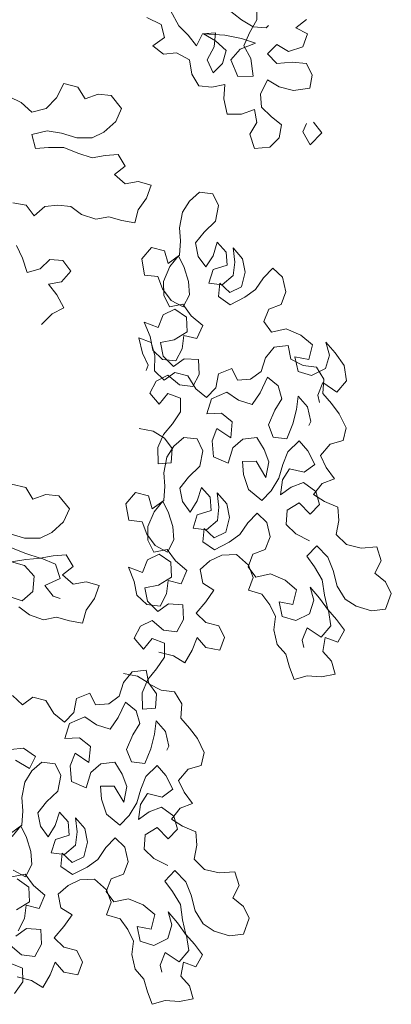
# Model space of a CAD drawing. Units: millimetres. Extents: x 543956 to 546135, y 6582824 to 6583570.
# Drawn here: x 544149 to 544149, y 6583133 to 6583134 of the extents above; entities that cross this region are included whole.
import ezdxf

# ---------------------------------------------------------------- set-up
doc = ezdxf.new("R2010")
doc.units = ezdxf.units.MM
doc.header["$LTSCALE"] = 0.5
doc.layers.add('PUU_plan', color=64, linetype='Continuous', lineweight=20)
doc.layers.add('Rajad_nooled_jms', color=7, linetype='Continuous')

# ---------------------------------------------------------------- blocks, each defined once
blk = doc.blocks.new('A$C395D4D1F')
at = {"layer": 'PUU_plan', "color": 76}
blk.add_lwpolyline([(2.2651, 5.1963), (2.2429, 5.179), (2.2676, 5.1666), (2.2578, 5.1394), (2.2281, 5.1295), (2.2034, 5.1443), (2.1837, 5.1245), (2.2034, 5.1048), (2.2356, 5.1073), (2.2652, 5.1048), (2.2776, 5.0801), (2.2727, 5.053), (2.2381, 5.048), (2.2084, 5.0554), (2.1837, 5.0702), (2.1689, 5.0405), (2.1714, 5.0133), (2.1912, 4.9936), (2.2134, 4.9763), (2.2085, 4.9491), (2.1888, 4.9293), (2.1567, 4.9268), (2.1467, 4.9565), (2.1615, 4.9812), (2.1566, 5.0084), (2.1294, 4.9985), (2.0997, 4.9984), (2.0923, 5.0306), (2.0947, 5.0602), (2.0676, 5.0552), (2.0404, 5.0577), (2.0255, 5.0824), (2.0206, 5.112), (1.9934, 5.1268), (1.9662, 5.1243), (1.9439, 5.1416), (1.9686, 5.1589), (1.9612, 5.1861), (1.9315, 5.2009)], dxfattribs=at)
at = {"layer": 'PUU_plan'}
for points in [[(1.9809, 5.2158), (1.9983, 5.1837), (2.018, 5.1639), (2.0354, 5.1417), (2.0477, 5.1664), (2.0749, 5.1689), (2.0724, 5.1393), (2.0576, 5.1121), (2.07, 5.0849), (2.0898, 5.1047), (2.0972, 5.1319), (2.0749, 5.1516), (2.0502, 5.1664), (2.0947, 5.164), (2.1293, 5.1566), (2.1589, 5.1468), (2.1268, 5.1344), (2.1071, 5.1121), (2.1219, 5.0775), (2.154, 5.0776), (2.1491, 5.1146), (2.1342, 5.1418), (2.1465, 5.169), (2.1613, 5.1962), (2.1613, 5.2283)], [(2.0971, 5.2208), (2.1292, 5.1962), (2.1539, 5.1814), (2.1811, 5.1789), (2.1861, 5.1839)], [(1.7112, 4.5581), (1.7334, 4.5804), (1.7581, 4.5927), (1.7433, 4.6199), (1.7259, 4.6421), (1.7531, 4.6471), (1.7729, 4.6694), (1.7555, 4.6916), (1.7284, 4.694), (1.7086, 4.6743), (1.6814, 4.6668), (1.6715, 4.6965), (1.6591, 4.7236)], [(1.6516, 4.8126), (1.6788, 4.8077), (1.6962, 4.7854), (1.7184, 4.8052), (1.7456, 4.8077), (1.7727, 4.8053), (1.795, 4.788), (1.8247, 4.7782), (1.8518, 4.7831), (1.879, 4.7757), (1.9062, 4.7708), (1.9136, 4.798), (1.9309, 4.8227), (1.9407, 4.8499), (1.9136, 4.8573), (1.8864, 4.8523), (1.8641, 4.8721), (1.8863, 4.8894), (1.8715, 4.9141), (1.8443, 4.9116), (1.8171, 4.9066), (1.7875, 4.9165), (1.7578, 4.9288), (1.7257, 4.9288), (1.6985, 4.9263), (1.6911, 4.956), (1.7232, 4.9634), (1.7528, 4.9585), (1.785, 4.9486), (1.8171, 4.9487), (1.8418, 4.961), (1.8665, 4.9833), (1.8788, 5.0105), (1.8566, 5.0377), (1.8294, 5.0401), (1.8022, 5.0302), (1.7873, 5.0549), (1.7577, 5.0623), (1.7429, 5.0326), (1.7207, 5.0104), (1.691, 5.0029), (1.6688, 5.0227), (1.644, 5.035)], [(2.2802, 4.9813), (2.2975, 4.9591), (2.2728, 4.9343), (2.2579, 4.9615), (2.2653, 4.9788)], [(1.9158, 4.3403), (1.9451, 4.3348), (1.9684, 4.3201), (1.9846, 4.2981), (1.9825, 4.268), (1.955, 4.2658), (1.9545, 4.3001), (1.9667, 4.3277), (1.9849, 4.3502), (2.0018, 4.3748), (2.0017, 4.4036), (1.9754, 4.4137), (1.9572, 4.3912), (1.9377, 4.4141), (1.9511, 4.4395), (1.9757, 4.4515), (1.9995, 4.4312), (2.0275, 4.4279), (2.041, 4.4533), (2.0396, 4.4843), (2.0095, 4.4863), (1.9875, 4.4701), (1.9658, 4.4917), (1.9603, 4.5201), (1.9886, 4.5257), (2.0161, 4.5423), (2.0148, 4.5732), (1.9902, 4.5901), (1.9656, 4.5782), (1.9555, 4.5518), (1.9258, 4.5628), (1.9382, 4.5327), (1.9438, 4.5043), (1.9642, 4.4849), (1.9921, 4.4816), (2.0056, 4.5071), (2.0089, 4.535), (2.0361, 4.5283), (2.0483, 4.5559), (2.0245, 4.5762), (2.0071, 4.6003), (1.9787, 4.5947), (1.9668, 4.6193), (1.9667, 4.6481), (1.9797, 4.6791), (1.9979, 4.7016), (2.0098, 4.677), (2.0188, 4.6478), (2.021, 4.6203), (2.0075, 4.5948), (1.9821, 4.6083), (1.9646, 4.6324), (1.9548, 4.6582), (1.9268, 4.6615), (1.9208, 4.6954), (1.9411, 4.7192), (1.9682, 4.7125), (1.9759, 4.6854), (2, 4.7028), (2.0021, 4.7329), (1.9999, 4.7605), (2.0061, 4.7931), (2.0209, 4.8165), (2.0416, 4.8348), (2.0696, 4.8314), (2.0815, 4.8069), (2.0753, 4.7742), (2.0516, 4.7513), (2.0334, 4.7288), (2.039, 4.7004), (2.0552, 4.6784), (2.07, 4.7018), (2.0788, 4.7302), (2.0971, 4.7095), (2.0992, 4.6819), (2.07, 4.6729), (2.0612, 4.6445), (2.0892, 4.6412), (2.112, 4.6608), (2.1153, 4.6887), (2.1119, 4.7184), (2.1314, 4.6956), (2.137, 4.6672), (2.1295, 4.6367), (2.1049, 4.6247), (2.0845, 4.6442), (2.0812, 4.6162), (2.1058, 4.5993), (2.1367, 4.6151), (2.1587, 4.6312), (2.1756, 4.6559), (2.195, 4.6762), (2.2154, 4.6568), (2.2223, 4.6263), (2.2122, 4.6), (2.1864, 4.5902), (2.1763, 4.5639), (2.1924, 4.5419), (2.2229, 4.5488), (2.2539, 4.5357), (2.2777, 4.5154), (2.2702, 4.4849), (2.2409, 4.4903), (2.2478, 4.4598), (2.2762, 4.451), (2.305, 4.4655), (2.3138, 4.4939), (2.3061, 4.521), (2.3256, 4.4982), (2.3444, 4.4719), (2.3491, 4.4402), (2.3288, 4.4164), (2.2995, 4.4362), (2.2894, 4.4099), (2.2929, 4.3947)], [(1.9569, 3.8716), (1.9875, 3.8641), (2.0108, 3.8493), (2.0264, 3.876), (2.0365, 3.9023), (2.0548, 3.8816), (2.0841, 3.8762), (2.0942, 3.9025), (2.0822, 3.927), (2.0551, 3.9338), (2.0347, 3.9532), (2.055, 3.977), (2.0718, 4.0016), (2.0485, 4.0164), (2.0429, 4.0448), (2.0636, 4.063), (2.0882, 4.075), (2.1191, 4.0763), (2.1442, 4.0539), (2.154, 4.0281), (2.1439, 4.0018), (2.1723, 3.993), (2.1885, 3.971), (2.2004, 3.9464), (2.1971, 3.9185), (2.204, 3.888), (2.2222, 3.8672), (2.2299, 3.8401), (2.2398, 3.8143), (2.2669, 3.822), (2.297, 3.82), (2.3253, 3.8256), (2.3176, 3.8527), (2.2994, 3.8734), (2.3048, 3.9026), (2.3311, 3.8925), (2.3446, 3.918), (2.3284, 3.94), (2.3101, 3.9607), (2.3033, 3.9912), (2.2985, 4.023), (2.2819, 4.0505), (2.2658, 4.0725), (2.2873, 4.0942), (2.3103, 4.0705), (2.3214, 4.0425), (2.3295, 4.0099), (2.3461, 3.9824), (2.3695, 3.9677), (2.4013, 3.958), (2.4309, 3.9615), (2.4427, 3.9946), (2.4308, 4.0191), (2.4083, 4.0373), (2.4218, 4.0627), (2.4128, 4.092), (2.3797, 4.0893), (2.3492, 4.0969), (2.3275, 4.1184), (2.3329, 4.1477), (2.3308, 4.1752), (2.3032, 4.1874), (2.2798, 4.2022), (2.298, 4.2247), (2.3238, 4.2345), (2.3064, 4.2586), (2.2944, 4.2832), (2.3147, 4.307), (2.3418, 4.3147), (2.3485, 4.3418), (2.334, 4.3706), (2.3179, 4.3926), (2.2996, 4.4133), (2.3016, 4.4434), (2.2863, 4.4688), (2.2583, 4.4721), (2.2329, 4.4856), (2.2273, 4.514), (2.1976, 4.5105), (2.1795, 4.488), (2.1706, 4.4596), (2.1486, 4.4434), (2.1211, 4.4412), (2.1092, 4.4658), (2.0812, 4.4547), (2.0758, 4.4254), (2.0564, 4.405), (2.0338, 4.4232), (2.0172, 4.4507), (1.9901, 4.4574), (1.9681, 4.4412), (1.9477, 4.4607), (1.9485, 4.4929), (1.9408, 4.52), (1.9145, 4.5301), (1.9226, 4.4975), (1.9345, 4.4729), (1.9299, 4.4615)], [(1.6637, 3.9668), (1.686, 3.9496), (1.7157, 3.9397), (1.7428, 3.9447), (1.77, 3.9373), (1.7972, 3.9324), (1.8046, 3.9596), (1.8219, 3.9843), (1.8317, 4.0115), (1.8045, 4.0189), (1.7774, 4.0139), (1.7551, 4.0336), (1.7773, 4.051), (1.7625, 4.0757), (1.7353, 4.0732), (1.7081, 4.0682), (1.6785, 4.0781), (1.6488, 4.0904)], [(1.6438, 4.12), (1.676, 4.1102), (1.7081, 4.1102), (1.7328, 4.1226), (1.7575, 4.1449), (1.7698, 4.1721), (1.7475, 4.1992), (1.7204, 4.2017), (1.6932, 4.1918), (1.6783, 4.2165), (1.6487, 4.2238)], [(1.8829, 3.8269), (1.9121, 3.8215), (1.9355, 3.8067), (1.9516, 3.7847), (1.9496, 3.7546), (1.9221, 3.7524), (1.9215, 3.7868), (1.9338, 3.8143), (1.9519, 3.8368), (1.9688, 3.8615), (1.9687, 3.8903), (1.9424, 3.9004), (1.9243, 3.8779), (1.9047, 3.9007), (1.9182, 3.9262), (1.9428, 3.9381), (1.9665, 3.9178), (1.9945, 3.9145), (2.008, 3.94), (2.0067, 3.9709), (1.9766, 3.973), (1.9546, 3.9568), (1.9329, 3.9783), (1.9273, 4.0067), (1.9557, 4.0123), (1.9832, 4.0289), (1.9818, 4.0599), (1.9572, 4.0767), (1.9327, 4.0648), (1.9226, 4.0385), (1.8929, 4.0494), (1.9052, 4.0194), (1.9108, 3.991), (1.9312, 3.9716), (1.9592, 3.9682), (1.9727, 3.9937), (1.976, 4.0217), (2.0032, 4.015), (2.0154, 4.0426), (1.9916, 4.0628), (1.9741, 4.087), (1.9458, 4.0814), (1.9338, 4.1059), (1.9337, 4.1347), (1.9468, 4.1657), (1.965, 4.1882), (1.9769, 4.1637), (1.9859, 4.1345), (1.9881, 4.1069), (1.9746, 4.0814), (1.9491, 4.0949), (1.9317, 4.1191), (1.9219, 4.1449), (1.8939, 4.1482), (1.8878, 4.1821), (1.9081, 4.2059), (1.9353, 4.1992), (1.943, 4.1721), (1.9671, 4.1895), (1.9691, 4.2196), (1.9669, 4.2471), (1.9732, 4.2798), (1.988, 4.3031), (2.0087, 4.3214), (2.0367, 4.3181), (2.0486, 4.2936), (2.0423, 4.2609), (2.0187, 4.238), (2.0005, 4.2154), (2.0061, 4.1871), (2.0222, 4.1651), (2.037, 4.1884), (2.0458, 4.2168), (2.0641, 4.1961), (2.0663, 4.1686), (2.0371, 4.1596), (2.0283, 4.1312), (2.0562, 4.1279), (2.0791, 4.1474), (2.0824, 4.1754), (2.0789, 4.2051), (2.0985, 4.1822), (2.1041, 4.1538), (2.0965, 4.1233), (2.072, 4.1114), (2.0516, 4.1308), (2.0483, 4.1028), (2.0729, 4.086), (2.1038, 4.1017), (2.1258, 4.1179), (2.1427, 4.1425), (2.1621, 4.1629), (2.1825, 4.1435), (2.1894, 4.113), (2.1793, 4.0867), (2.1534, 4.0768), (2.1433, 4.0505), (2.1595, 4.0285), (2.19, 4.0354), (2.221, 4.0224), (2.2448, 4.0021), (2.2372, 3.9715), (2.208, 3.977), (2.2148, 3.9465), (2.2432, 3.9377), (2.272, 3.9521), (2.2808, 3.9806), (2.2731, 4.0077), (2.2927, 3.9848), (2.3114, 3.9586), (2.3162, 3.9268), (2.2959, 3.903), (2.2666, 3.9229), (2.2565, 3.8966), (2.2599, 3.8813)], [(1.6467, 3.6678), (1.6739, 3.6703), (1.6986, 3.653), (1.6863, 3.6283), (1.6566, 3.6456)], [(1.6415, 3.9891), (1.6711, 3.9792), (1.6934, 3.999), (1.6958, 4.0311), (1.676, 4.0533), (1.6488, 4.0607), (1.6785, 4.0657), (1.7106, 4.0682), (1.7403, 4.0559), (1.7502, 4.0262), (1.7181, 4.0114), (1.7354, 3.9891), (1.7502, 3.9842)], [(1.9751, 3.4251), (1.9463, 3.4394), (1.9259, 3.4588), (1.9279, 3.4889), (1.9533, 3.5043), (1.9763, 3.4806), (1.9957, 3.501), (1.988, 3.5281), (1.9621, 3.5471), (1.9363, 3.5373), (1.9143, 3.5211), (1.9184, 3.5525), (1.9332, 3.5758), (1.9637, 3.5683), (1.9857, 3.5845), (1.9712, 3.6132), (1.953, 3.634), (1.9293, 3.611), (1.9192, 3.5847), (1.9104, 3.5563), (1.8948, 3.5295), (1.8753, 3.5091), (1.8469, 3.5324), (1.8366, 3.5637), (1.8344, 3.5913), (1.8632, 3.5913), (1.8837, 3.5575), (1.8899, 3.5901), (1.8801, 3.616), (1.8648, 3.6413), (1.8351, 3.6379), (1.8144, 3.6196), (1.8048, 3.5878), (1.7738, 3.6008), (1.7712, 3.6339), (1.7813, 3.6602), (1.8105, 3.6404), (1.8134, 3.6738), (1.7909, 3.692), (1.76, 3.6907), (1.7696, 3.7225), (1.8018, 3.7361), (1.8264, 3.7192), (1.8549, 3.7104), (1.8717, 3.735), (1.8869, 3.7673), (1.9094, 3.7491), (1.9171, 3.722), (1.9024, 3.6987), (1.8893, 3.6677), (1.8991, 3.6419), (1.9271, 3.6386), (1.9402, 3.6695), (1.9477, 3.7001), (1.951, 3.728), (1.9706, 3.7052), (1.9774, 3.6747), (1.9736, 3.6666)], [(1.655, 3.1568), (1.6719, 3.1814), (1.6718, 3.2102), (1.6455, 3.2203)], [(1.6459, 3.2581), (1.6697, 3.2378), (1.6976, 3.2345), (1.7111, 3.2599), (1.7098, 3.2909), (1.6797, 3.2929), (1.6577, 3.2767)], [(1.6588, 3.3323), (1.6863, 3.3489), (1.685, 3.3798), (1.6603, 3.3967)], [(1.6623, 3.2882), (1.6758, 3.3137), (1.6791, 3.3416), (1.7063, 3.3349), (1.7185, 3.3625), (1.6947, 3.3828), (1.6773, 3.4069), (1.6489, 3.4013)], [(1.6499, 3.4857), (1.6681, 3.5082), (1.68, 3.4836), (1.689, 3.4544), (1.6912, 3.4269), (1.6777, 3.4014), (1.6522, 3.4149)], [(1.6461, 3.492), (1.6702, 3.5094), (1.6722, 3.5395), (1.67, 3.5671), (1.6763, 3.5997), (1.6911, 3.6231), (1.7118, 3.6414), (1.7398, 3.638), (1.7517, 3.6135), (1.7454, 3.5808), (1.7218, 3.5579), (1.7036, 3.5354), (1.7092, 3.507), (1.7254, 3.485), (1.7401, 3.5084), (1.749, 3.5368), (1.7672, 3.5161), (1.7694, 3.4885), (1.7402, 3.4795), (1.7314, 3.4511), (1.7594, 3.4478), (1.7822, 3.4674), (1.7855, 3.4953), (1.782, 3.525), (1.8016, 3.5022), (1.8072, 3.4738), (1.7996, 3.4433), (1.7751, 3.4313), (1.7547, 3.4508), (1.7514, 3.4228), (1.776, 3.4059), (1.8069, 3.4217), (1.8289, 3.4378), (1.8458, 3.4624), (1.8652, 3.4828), (1.8856, 3.4634), (1.8925, 3.4329), (1.8824, 3.4066), (1.8566, 3.3968), (1.8465, 3.3705), (1.8626, 3.3485), (1.8931, 3.3554), (1.9241, 3.3423), (1.9479, 3.322), (1.9403, 3.2915), (1.9111, 3.2969), (1.9179, 3.2664), (1.9464, 3.2576), (1.9751, 3.2721), (1.984, 3.3005), (1.9763, 3.3276), (1.9958, 3.3048), (2.0145, 3.2785), (2.0193, 3.2468), (1.999, 3.223), (1.9697, 3.2428), (1.9596, 3.2165), (1.963, 3.2013)]]:
    blk.add_lwpolyline(points, dxfattribs=at)
at = {"layer": 'PUU_plan', "color": 61}
for points in [[(2.272, 4.1051), (2.2432, 4.1195), (2.2228, 4.1389), (2.2248, 4.169), (2.2502, 4.1843), (2.2732, 4.1607), (2.2926, 4.1811), (2.2849, 4.2082), (2.259, 4.2272), (2.2332, 4.2173), (2.2112, 4.2012), (2.2153, 4.2326), (2.2301, 4.2559), (2.2606, 4.2484), (2.2826, 4.2645), (2.2681, 4.2933), (2.2499, 4.314), (2.2262, 4.2911), (2.2161, 4.2648), (2.2073, 4.2363), (2.1916, 4.2096), (2.1722, 4.1892), (2.1438, 4.2124), (2.1335, 4.2438), (2.1313, 4.2713), (2.1601, 4.2714), (2.1806, 4.2375), (2.1868, 4.2702), (2.177, 4.296), (2.1617, 4.3214), (2.132, 4.3179), (2.1113, 4.2997), (2.1016, 4.2678), (2.0707, 4.2809), (2.068, 4.314), (2.0781, 4.3403), (2.1074, 4.3204), (2.1103, 4.3539), (2.0878, 4.3721), (2.0569, 4.3707), (2.0665, 4.4025), (2.0987, 4.4162), (2.1233, 4.3993), (2.1517, 4.3905), (2.1686, 4.4151), (2.1838, 4.4473), (2.2063, 4.4292), (2.214, 4.4021), (2.1992, 4.3787), (2.1862, 4.3478), (2.196, 4.3219), (2.224, 4.3186), (2.237, 4.3496), (2.2446, 4.3801), (2.2479, 4.4081), (2.2675, 4.3853), (2.2743, 4.3548), (2.2705, 4.3467)], [(1.66, 3.1916), (1.6906, 3.184), (1.7139, 3.1692), (1.7295, 3.196), (1.7396, 3.2223), (1.7579, 3.2016), (1.7872, 3.1961), (1.7973, 3.2224), (1.7853, 3.247), (1.7582, 3.2537), (1.7378, 3.2731), (1.7581, 3.2969), (1.775, 3.3216), (1.7516, 3.3363), (1.746, 3.3647), (1.7667, 3.383), (1.7913, 3.3949), (1.8222, 3.3963), (1.8473, 3.3739), (1.8571, 3.348), (1.847, 3.3217), (1.8754, 3.3129), (1.8916, 3.2909), (1.9035, 3.2664), (1.9002, 3.2384), (1.9071, 3.2079), (1.9254, 3.1872), (1.9331, 3.1601), (1.9429, 3.1343), (1.97, 3.142), (2.0001, 3.1399), (2.0285, 3.1455), (2.0207, 3.1726), (2.0025, 3.1933), (2.0079, 3.2226), (2.0342, 3.2125), (2.0477, 3.2379), (2.0315, 3.2599), (2.0133, 3.2807), (2.0064, 3.3112), (2.0016, 3.3429), (1.985, 3.3704), (1.9689, 3.3924), (1.9904, 3.4141), (2.0134, 3.3904), (2.0245, 3.3625), (2.0326, 3.3299), (2.0492, 3.3024), (2.0726, 3.2876), (2.1044, 3.2779), (2.134, 3.2814), (2.1458, 3.3145), (2.1339, 3.339), (2.1114, 3.3572), (2.1249, 3.3827), (2.1159, 3.4119), (2.0828, 3.4093), (2.0523, 3.4168), (2.0306, 3.4384), (2.0361, 3.4676), (2.0339, 3.4952), (2.0063, 3.5074), (1.9829, 3.5222), (2.0011, 3.5447), (2.0269, 3.5545), (2.0095, 3.5786), (1.9976, 3.6031), (2.0178, 3.6269), (2.0449, 3.6346), (2.0516, 3.6618), (2.0372, 3.6906), (2.021, 3.7125), (2.0027, 3.7333), (2.0047, 3.7634), (1.9894, 3.7887), (1.9614, 3.7921), (1.936, 3.8056), (1.9304, 3.8339), (1.9007, 3.8305), (1.8826, 3.808), (1.8737, 3.7795), (1.8518, 3.7634), (1.8242, 3.7612), (1.8123, 3.7857), (1.7843, 3.7746), (1.7789, 3.7454), (1.7595, 3.725), (1.737, 3.7431), (1.7203, 3.7706), (1.6932, 3.7774), (1.6712, 3.7612), (1.6508, 3.7806)]]:
    blk.add_lwpolyline(points, dxfattribs=at)

msp = doc.modelspace()

# ---------------------------------------------------------------- block references
at = {"layer": 'Rajad_nooled_jms', "xscale": 0.5, "yscale": 0.5, "zscale": 0.5}
msp.add_blockref('A$C395D4D1F', (544147.8489, 6583131.4976, 7.63), dxfattribs=at)

doc.saveas('drawing.dxf')
